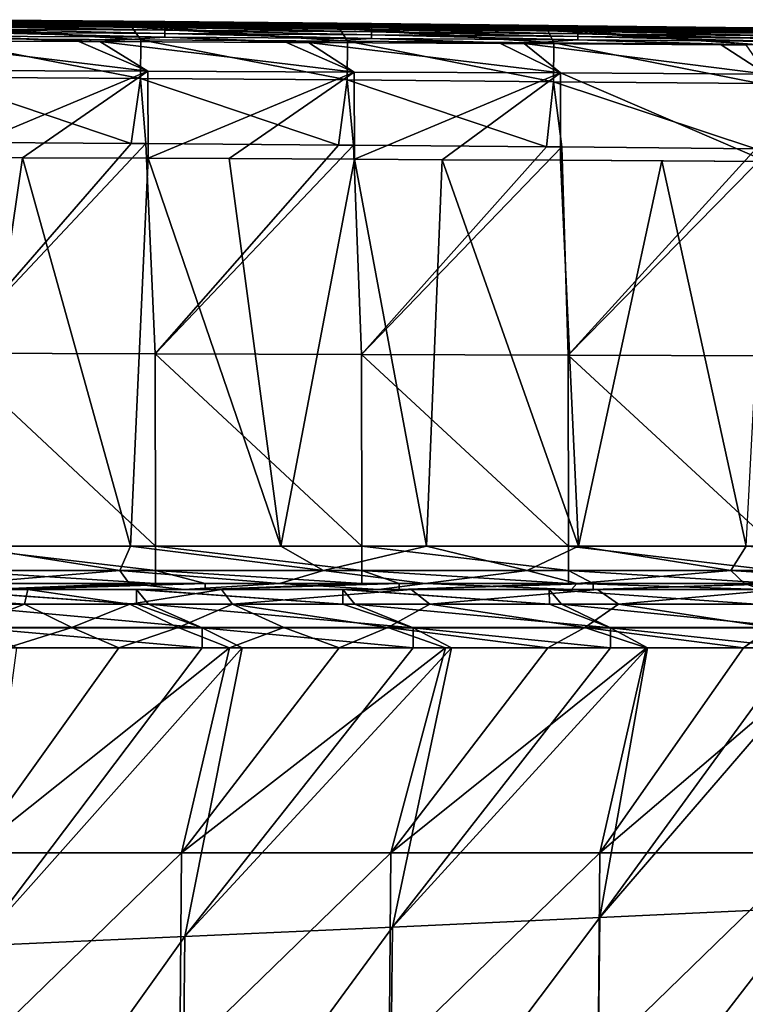
# Model space of a CAD drawing. Units: millimetres. Extents: x -178 to 178, y -370 to 28.
# Drawn here: x 104 to 139, y -20 to 28 of the extents above; entities that cross this region are included whole.
import ezdxf

# ---------------------------------------------------------------- set-up
doc = ezdxf.new("R2010")
doc.units = ezdxf.units.MM
doc.header["$LTSCALE"] = 65.185185
for name, color, linetype in [('1', 7, 'CONTINUOUS'), ('11', 7, 'CONTINUOUS'), ('2', 7, 'CONTINUOUS'), ('23', 7, 'CONTINUOUS'), ('24', 7, 'CONTINUOUS'), ('30', 7, 'CONTINUOUS'), ('34', 7, 'CONTINUOUS'), ('38', 7, 'CONTINUOUS'), ('44', 7, 'CONTINUOUS'), ('45', 7, 'CONTINUOUS'), ('5', 7, 'CONTINUOUS'), ('55', 7, 'CONTINUOUS'), ('59', 7, 'CONTINUOUS'), ('60', 7, 'CONTINUOUS'), ('64', 7, 'CONTINUOUS'), ('8', 7, 'CONTINUOUS'), ('83', 7, 'CONTINUOUS'), ('87', 7, 'CONTINUOUS')]:
    doc.layers.add(name, color=color, linetype=linetype)

msp = doc.modelspace()

# ---------------------------------------------------------------- linework, layer by layer
at = {"layer": '1', "linetype": 'Continuous'}
for points in [[(103.998, 20.917, 161.442), (100.075, 20.931, 161.585), (101.255, 2.089, 162.343), (103.998, 20.917, 161.442)], [(109.228, 2.089, 162.038), (103.998, 20.917, 161.442), (101.255, 2.089, 162.343), (109.228, 2.089, 162.038)], [(110.087, 20.893, 161.205), (103.998, 20.917, 161.442), (109.228, 2.089, 162.038), (110.087, 20.893, 161.205)], [(116.51, 2.089, 161.732), (110.087, 20.893, 161.205), (109.228, 2.089, 162.038), (116.51, 2.089, 161.732)], [(114.016, 20.876, 161.042), (110.087, 20.893, 161.205), (116.51, 2.089, 161.732), (114.016, 20.876, 161.042)], [(120.08, 20.847, 160.775), (114.016, 20.876, 161.042), (116.51, 2.089, 161.732), (120.08, 20.847, 160.775)], [(123.581, 2.088, 161.408), (120.08, 20.847, 160.775), (116.51, 2.089, 161.732), (123.581, 2.088, 161.408)], [(124.34, 20.824, 160.577), (120.08, 20.847, 160.775), (123.581, 2.088, 161.408), (124.34, 20.824, 160.577)], [(130.948, 2.088, 161.043), (124.34, 20.824, 160.577), (123.581, 2.088, 161.408), (130.948, 2.088, 161.043)], [(130.066, 20.792, 160.295), (124.34, 20.824, 160.577), (130.948, 2.088, 161.043), (130.066, 20.792, 160.295)], [(134.984, 20.763, 160.039), (130.066, 20.792, 160.295), (130.948, 2.088, 161.043), (134.984, 20.763, 160.039)], [(139.081, 2.088, 160.606), (134.984, 20.763, 160.039), (130.948, 2.088, 161.043), (139.081, 2.088, 160.606)], [(140.06, 20.731, 159.761), (134.984, 20.763, 160.039), (139.081, 2.088, 160.606), (140.06, 20.731, 159.761)]]:
    msp.add_3dface(points, dxfattribs=at)
at = {"layer": '11', "linetype": 'Continuous'}
for points in [[(99.285, 27.313, 6.814), (100.443, 27.306, 6.814), (109.732, 26.638, 3.628), (99.285, 27.313, 6.814)], [(99.285, 27.313, 6.814), (109.732, 26.638, 3.628), (99.722, 26.702, 3.63), (99.285, 27.313, 6.814)], [(100.443, 27.306, 6.814), (109.297, 27.249, 6.813), (109.732, 26.638, 3.628), (100.443, 27.306, 6.814)], [(109.297, 27.249, 6.813), (110.458, 27.241, 6.813), (119.743, 26.565, 3.624), (109.297, 27.249, 6.813)], [(109.297, 27.249, 6.813), (119.743, 26.565, 3.624), (109.732, 26.638, 3.628), (109.297, 27.249, 6.813)], [(110.458, 27.241, 6.813), (119.353, 27.175, 6.812), (119.743, 26.565, 3.624), (110.458, 27.241, 6.813)], [(119.353, 27.175, 6.812), (120.518, 27.166, 6.812), (129.754, 26.484, 3.621), (119.353, 27.175, 6.812)], [(119.353, 27.175, 6.812), (129.754, 26.484, 3.621), (119.743, 26.565, 3.624), (119.353, 27.175, 6.812)], [(120.518, 27.166, 6.812), (129.453, 27.092, 6.811), (129.754, 26.484, 3.621), (120.518, 27.166, 6.812)], [(129.453, 27.092, 6.811), (130.621, 27.082, 6.811), (139.764, 26.393, 3.617), (129.453, 27.092, 6.811)], [(129.453, 27.092, 6.811), (139.764, 26.393, 3.617), (129.754, 26.484, 3.621), (129.453, 27.092, 6.811)], [(130.621, 27.082, 6.811), (139.596, 26.998, 6.81), (139.764, 26.393, 3.617), (130.621, 27.082, 6.811)], [(99.722, 26.702, 3.63), (109.719, 24.759, 1.65), (99.71, 24.824, 1.654), (99.722, 26.702, 3.63)], [(109.732, 26.638, 3.628), (109.719, 24.759, 1.65), (99.722, 26.702, 3.63), (109.732, 26.638, 3.628)], [(109.732, 26.638, 3.628), (119.727, 24.686, 1.646), (109.719, 24.759, 1.65), (109.732, 26.638, 3.628)], [(119.743, 26.565, 3.624), (119.727, 24.686, 1.646), (109.732, 26.638, 3.628), (119.743, 26.565, 3.624)], [(119.743, 26.565, 3.624), (129.736, 24.604, 1.641), (119.727, 24.686, 1.646), (119.743, 26.565, 3.624)], [(129.754, 26.484, 3.621), (129.736, 24.604, 1.641), (119.743, 26.565, 3.624), (129.754, 26.484, 3.621)], [(129.754, 26.484, 3.621), (139.745, 24.513, 1.636), (129.736, 24.604, 1.641), (129.754, 26.484, 3.621)], [(139.764, 26.393, 3.617), (139.745, 24.513, 1.636), (129.754, 26.484, 3.621), (139.764, 26.393, 3.617)], [(109.255, 21.61, 0.882), (99.958, 21.673, 0.886), (99.71, 24.824, 1.654), (109.255, 21.61, 0.882)], [(109.719, 24.759, 1.65), (109.255, 21.61, 0.882), (99.71, 24.824, 1.654), (109.719, 24.759, 1.65)], [(109.973, 21.604, 0.882), (109.255, 21.61, 0.882), (109.719, 24.759, 1.65), (109.973, 21.604, 0.882)], [(119.306, 21.533, 0.878), (109.973, 21.604, 0.882), (109.719, 24.759, 1.65), (119.306, 21.533, 0.878)], [(119.727, 24.686, 1.646), (119.306, 21.533, 0.878), (109.719, 24.759, 1.65), (119.727, 24.686, 1.646)], [(120.031, 21.527, 0.877), (119.306, 21.533, 0.878), (119.727, 24.686, 1.646), (120.031, 21.527, 0.877)], [(129.4, 21.448, 0.872), (120.031, 21.527, 0.877), (119.727, 24.686, 1.646), (129.4, 21.448, 0.872)], [(129.736, 24.604, 1.641), (129.4, 21.448, 0.872), (119.727, 24.686, 1.646), (129.736, 24.604, 1.641)], [(130.132, 21.442, 0.872), (129.4, 21.448, 0.872), (129.736, 24.604, 1.641), (130.132, 21.442, 0.872)], [(139.537, 21.355, 0.867), (130.132, 21.442, 0.872), (129.736, 24.604, 1.641), (139.537, 21.355, 0.867)], [(139.745, 24.513, 1.636), (139.537, 21.355, 0.867), (129.736, 24.604, 1.641), (139.745, 24.513, 1.636)]]:
    msp.add_3dface(points, dxfattribs=at)
at = {"layer": '2', "linetype": 'Continuous'}
for points in [[(100.888, 27.396, 16.708), (110.898, 27.325, 16.678), (100.443, 27.306, 6.814), (100.888, 27.396, 16.708)], [(100.443, 27.306, 6.814), (110.898, 27.325, 16.678), (109.297, 27.249, 6.813), (100.443, 27.306, 6.814)], [(100.887, 27.411, 105.768), (110.897, 27.33, 105.481), (100.888, 27.495, 95.872), (100.887, 27.411, 105.768)], [(110.897, 27.226, 115.347), (110.897, 27.33, 105.481), (100.887, 27.411, 105.768), (110.897, 27.226, 115.347)], [(100.887, 27.301, 115.663), (110.897, 27.226, 115.347), (100.887, 27.411, 105.768), (100.887, 27.301, 115.663)], [(110.897, 27.097, 125.214), (110.897, 27.226, 115.347), (100.887, 27.301, 115.663), (110.897, 27.097, 125.214)], [(100.887, 27.166, 125.558), (110.897, 27.097, 125.214), (100.887, 27.301, 115.663), (100.887, 27.166, 125.558)], [(110.897, 27.505, 75.879), (110.897, 27.521, 66.012), (100.888, 27.608, 66.185), (110.897, 27.505, 75.879)], [(100.888, 27.592, 76.081), (110.897, 27.505, 75.879), (100.888, 27.608, 66.185), (100.888, 27.592, 76.081)], [(100.888, 27.608, 66.185), (110.897, 27.521, 66.012), (100.888, 27.603, 56.289), (100.888, 27.608, 66.185)], [(110.897, 27.521, 66.012), (110.897, 27.517, 56.145), (100.888, 27.603, 56.289), (110.897, 27.521, 66.012)], [(100.888, 27.603, 56.289), (110.897, 27.517, 56.145), (100.888, 27.578, 46.394), (100.888, 27.603, 56.289)], [(110.897, 27.468, 85.747), (110.897, 27.505, 75.879), (100.888, 27.592, 76.081), (110.897, 27.468, 85.747)], [(100.888, 27.555, 85.977), (110.897, 27.468, 85.747), (100.888, 27.592, 76.081), (100.888, 27.555, 85.977)], [(110.897, 27.517, 56.145), (110.898, 27.494, 46.278), (100.888, 27.578, 46.394), (110.897, 27.517, 56.145)], [(100.888, 27.578, 46.394), (110.898, 27.494, 46.278), (100.888, 27.535, 36.498), (100.888, 27.578, 46.394)], [(110.897, 27.41, 95.614), (110.897, 27.468, 85.747), (100.888, 27.555, 85.977), (110.897, 27.41, 95.614)], [(100.888, 27.495, 95.872), (110.897, 27.41, 95.614), (100.888, 27.555, 85.977), (100.888, 27.495, 95.872)], [(110.898, 27.494, 46.278), (110.898, 27.454, 36.411), (100.888, 27.535, 36.498), (110.898, 27.494, 46.278)], [(100.888, 27.535, 36.498), (110.898, 27.454, 36.411), (100.888, 27.474, 26.603), (100.888, 27.535, 36.498)], [(110.897, 27.33, 105.481), (110.897, 27.41, 95.614), (100.888, 27.495, 95.872), (110.897, 27.33, 105.481)], [(110.898, 27.454, 36.411), (110.898, 27.397, 26.545), (100.888, 27.474, 26.603), (110.898, 27.454, 36.411)], [(100.888, 27.474, 26.603), (110.898, 27.397, 26.545), (100.888, 27.396, 16.708), (100.888, 27.474, 26.603)], [(110.898, 27.397, 26.545), (110.898, 27.325, 16.678), (100.888, 27.396, 16.708), (110.898, 27.397, 26.545)], [(110.458, 27.241, 6.813), (109.297, 27.249, 6.813), (110.898, 27.325, 16.678), (110.458, 27.241, 6.813)], [(110.898, 27.325, 16.678), (120.907, 27.245, 16.649), (110.458, 27.241, 6.813), (110.898, 27.325, 16.678)], [(110.458, 27.241, 6.813), (120.907, 27.245, 16.649), (119.353, 27.175, 6.812), (110.458, 27.241, 6.813)], [(120.907, 27.407, 75.678), (120.907, 27.423, 65.84), (110.897, 27.521, 66.012), (120.907, 27.407, 75.678)], [(110.897, 27.505, 75.879), (120.907, 27.407, 75.678), (110.897, 27.521, 66.012), (110.897, 27.505, 75.879)], [(110.897, 27.521, 66.012), (120.907, 27.423, 65.84), (110.897, 27.517, 56.145), (110.897, 27.521, 66.012)], [(120.907, 27.423, 65.84), (120.907, 27.42, 56.001), (110.897, 27.517, 56.145), (120.907, 27.423, 65.84)], [(110.897, 27.517, 56.145), (120.907, 27.42, 56.001), (110.898, 27.494, 46.278), (110.897, 27.517, 56.145)], [(120.907, 27.371, 85.517), (120.907, 27.407, 75.678), (110.897, 27.505, 75.879), (120.907, 27.371, 85.517)], [(110.897, 27.468, 85.747), (120.907, 27.371, 85.517), (110.897, 27.505, 75.879), (110.897, 27.468, 85.747)], [(120.907, 27.316, 95.355), (120.907, 27.371, 85.517), (110.897, 27.468, 85.747), (120.907, 27.316, 95.355)], [(110.897, 27.41, 95.614), (120.907, 27.316, 95.355), (110.897, 27.468, 85.747), (110.897, 27.41, 95.614)], [(120.907, 27.239, 105.193), (120.907, 27.316, 95.355), (110.897, 27.41, 95.614), (120.907, 27.239, 105.193)], [(110.897, 27.33, 105.481), (120.907, 27.239, 105.193), (110.897, 27.41, 95.614), (110.897, 27.33, 105.481)], [(120.907, 27.14, 115.032), (120.907, 27.239, 105.193), (110.897, 27.33, 105.481), (120.907, 27.14, 115.032)], [(110.897, 27.226, 115.347), (120.907, 27.14, 115.032), (110.897, 27.33, 105.481), (110.897, 27.226, 115.347)], [(120.907, 27.018, 124.869), (120.907, 27.14, 115.032), (110.897, 27.226, 115.347), (120.907, 27.018, 124.869)], [(110.897, 27.097, 125.214), (120.907, 27.018, 124.869), (110.897, 27.226, 115.347), (110.897, 27.097, 125.214)], [(120.907, 27.42, 56.001), (120.907, 27.401, 46.163), (110.898, 27.494, 46.278), (120.907, 27.42, 56.001)], [(110.898, 27.494, 46.278), (120.907, 27.401, 46.163), (110.898, 27.454, 36.411), (110.898, 27.494, 46.278)], [(120.907, 27.401, 46.163), (120.907, 27.364, 36.325), (110.898, 27.454, 36.411), (120.907, 27.401, 46.163)], [(110.898, 27.454, 36.411), (120.907, 27.364, 36.325), (110.898, 27.397, 26.545), (110.898, 27.454, 36.411)], [(120.907, 27.364, 36.325), (120.907, 27.312, 26.487), (110.898, 27.397, 26.545), (120.907, 27.364, 36.325)], [(110.898, 27.397, 26.545), (120.907, 27.312, 26.487), (110.898, 27.325, 16.678), (110.898, 27.397, 26.545)], [(120.907, 27.312, 26.487), (120.907, 27.245, 16.649), (110.898, 27.325, 16.678), (120.907, 27.312, 26.487)], [(120.518, 27.166, 6.812), (119.353, 27.175, 6.812), (120.907, 27.245, 16.649), (120.518, 27.166, 6.812)], [(120.907, 27.245, 16.649), (130.917, 27.154, 16.619), (120.518, 27.166, 6.812), (120.907, 27.245, 16.649)], [(130.917, 27.297, 75.477), (130.917, 27.314, 65.667), (120.907, 27.423, 65.84), (130.917, 27.297, 75.477)], [(120.907, 27.407, 75.678), (130.917, 27.297, 75.477), (120.907, 27.423, 65.84), (120.907, 27.407, 75.678)], [(120.907, 27.423, 65.84), (130.917, 27.314, 65.667), (120.907, 27.42, 56.001), (120.907, 27.423, 65.84)], [(130.917, 27.314, 65.667), (130.917, 27.313, 55.857), (120.907, 27.42, 56.001), (130.917, 27.314, 65.667)], [(120.907, 27.42, 56.001), (130.917, 27.313, 55.857), (120.907, 27.401, 46.163), (120.907, 27.42, 56.001)], [(130.917, 27.263, 85.287), (130.917, 27.297, 75.477), (120.907, 27.407, 75.678), (130.917, 27.263, 85.287)], [(120.907, 27.371, 85.517), (130.917, 27.263, 85.287), (120.907, 27.407, 75.678), (120.907, 27.371, 85.517)], [(130.917, 27.313, 55.857), (130.917, 27.296, 46.048), (120.907, 27.401, 46.163), (130.917, 27.313, 55.857)], [(120.907, 27.401, 46.163), (130.917, 27.296, 46.048), (120.907, 27.364, 36.325), (120.907, 27.401, 46.163)], [(130.917, 27.21, 95.097), (130.917, 27.263, 85.287), (120.907, 27.371, 85.517), (130.917, 27.21, 95.097)], [(120.907, 27.316, 95.355), (130.917, 27.21, 95.097), (120.907, 27.371, 85.517), (120.907, 27.316, 95.355)], [(130.917, 27.296, 46.048), (130.917, 27.263, 36.238), (120.907, 27.364, 36.325), (130.917, 27.296, 46.048)], [(120.907, 27.364, 36.325), (130.917, 27.263, 36.238), (120.907, 27.312, 26.487), (120.907, 27.364, 36.325)], [(130.916, 27.137, 104.906), (130.917, 27.21, 95.097), (120.907, 27.316, 95.355), (130.916, 27.137, 104.906)], [(120.907, 27.239, 105.193), (130.916, 27.137, 104.906), (120.907, 27.316, 95.355), (120.907, 27.239, 105.193)], [(130.917, 27.263, 36.238), (130.917, 27.216, 26.428), (120.907, 27.312, 26.487), (130.917, 27.263, 36.238)], [(120.907, 27.312, 26.487), (130.917, 27.216, 26.428), (120.907, 27.245, 16.649), (120.907, 27.312, 26.487)], [(130.917, 27.216, 26.428), (130.917, 27.154, 16.619), (120.907, 27.245, 16.649), (130.917, 27.216, 26.428)], [(130.916, 27.044, 114.716), (130.916, 27.137, 104.906), (120.907, 27.239, 105.193), (130.916, 27.044, 114.716)], [(120.907, 27.14, 115.032), (130.916, 27.044, 114.716), (120.907, 27.239, 105.193), (120.907, 27.14, 115.032)], [(130.916, 27.137, 104.906), (140.926, 27.023, 104.619), (130.917, 27.21, 95.097), (130.916, 27.137, 104.906)], [(140.926, 27.176, 75.276), (140.926, 27.193, 65.494), (130.917, 27.314, 65.667), (140.926, 27.176, 75.276)], [(130.917, 27.297, 75.477), (140.926, 27.176, 75.276), (130.917, 27.314, 65.667), (130.917, 27.297, 75.477)], [(130.917, 27.314, 65.667), (140.926, 27.193, 65.494), (130.917, 27.313, 55.857), (130.917, 27.314, 65.667)], [(140.926, 27.193, 65.494), (140.926, 27.194, 55.713), (130.917, 27.313, 55.857), (140.926, 27.193, 65.494)], [(130.917, 27.313, 55.857), (140.926, 27.194, 55.713), (130.917, 27.296, 46.048), (130.917, 27.313, 55.857)], [(140.926, 27.142, 85.057), (140.926, 27.176, 75.276), (130.917, 27.297, 75.477), (140.926, 27.142, 85.057)], [(130.917, 27.263, 85.287), (140.926, 27.142, 85.057), (130.917, 27.297, 75.477), (130.917, 27.263, 85.287)], [(140.926, 27.194, 55.713), (140.926, 27.18, 45.932), (130.917, 27.296, 46.048), (140.926, 27.194, 55.713)], [(130.917, 27.296, 46.048), (140.926, 27.18, 45.932), (130.917, 27.263, 36.238), (130.917, 27.296, 46.048)], [(140.926, 27.092, 94.838), (140.926, 27.142, 85.057), (130.917, 27.263, 85.287), (140.926, 27.092, 94.838)], [(130.917, 27.21, 95.097), (140.926, 27.092, 94.838), (130.917, 27.263, 85.287), (130.917, 27.21, 95.097)], [(140.926, 27.18, 45.932), (140.926, 27.151, 36.151), (130.917, 27.263, 36.238), (140.926, 27.18, 45.932)], [(130.917, 27.263, 36.238), (140.926, 27.151, 36.151), (130.917, 27.216, 26.428), (130.917, 27.263, 36.238)], [(140.926, 27.151, 36.151), (140.926, 27.109, 26.37), (130.917, 27.216, 26.428), (140.926, 27.151, 36.151)], [(130.917, 27.216, 26.428), (140.926, 27.109, 26.37), (130.917, 27.154, 16.619), (130.917, 27.216, 26.428)], [(140.926, 27.023, 104.619), (140.926, 27.092, 94.838), (130.917, 27.21, 95.097), (140.926, 27.023, 104.619)], [(97.931, 26.579, 155.821), (106.724, 26.547, 155.496), (100.887, 26.809, 145.347), (97.931, 26.579, 155.821)], [(110.897, 26.942, 135.08), (110.897, 27.097, 125.214), (100.887, 27.166, 125.558), (110.897, 26.942, 135.08)], [(100.887, 27.003, 135.453), (110.897, 26.942, 135.08), (100.887, 27.166, 125.558), (100.887, 27.003, 135.453)], [(110.897, 26.758, 144.945), (110.897, 26.942, 135.08), (100.887, 27.003, 135.453), (110.897, 26.758, 144.945)], [(100.887, 26.809, 145.347), (110.897, 26.758, 144.945), (100.887, 27.003, 135.453), (100.887, 26.809, 145.347)], [(107.738, 26.544, 155.456), (110.897, 26.758, 144.945), (100.887, 26.809, 145.347), (107.738, 26.544, 155.456)], [(106.724, 26.547, 155.496), (107.738, 26.544, 155.456), (100.887, 26.809, 145.347), (106.724, 26.547, 155.496)], [(107.738, 26.544, 155.456), (116.786, 26.506, 155.067), (110.897, 26.758, 144.945), (107.738, 26.544, 155.456)], [(120.907, 26.872, 134.707), (120.907, 27.018, 124.869), (110.897, 27.097, 125.214), (120.907, 26.872, 134.707)], [(110.897, 26.942, 135.08), (120.907, 26.872, 134.707), (110.897, 27.097, 125.214), (110.897, 26.942, 135.08)], [(120.906, 26.699, 144.544), (120.907, 26.872, 134.707), (110.897, 26.942, 135.08), (120.906, 26.699, 144.544)], [(110.897, 26.758, 144.945), (120.906, 26.699, 144.544), (110.897, 26.942, 135.08), (110.897, 26.758, 144.945)], [(117.863, 26.501, 155.017), (120.906, 26.699, 144.544), (110.897, 26.758, 144.945), (117.863, 26.501, 155.017)], [(116.786, 26.506, 155.067), (117.863, 26.501, 155.017), (110.897, 26.758, 144.945), (116.786, 26.506, 155.067)], [(120.518, 27.166, 6.812), (130.917, 27.154, 16.619), (129.453, 27.092, 6.811), (120.518, 27.166, 6.812)], [(120.906, 26.699, 144.544), (130.916, 26.631, 144.142), (120.907, 26.872, 134.707), (120.906, 26.699, 144.544)], [(130.916, 26.929, 124.525), (130.916, 27.044, 114.716), (120.907, 27.14, 115.032), (130.916, 26.929, 124.525)], [(120.907, 27.018, 124.869), (130.916, 26.929, 124.525), (120.907, 27.14, 115.032), (120.907, 27.018, 124.869)], [(130.916, 26.793, 134.334), (130.916, 26.929, 124.525), (120.907, 27.018, 124.869), (130.916, 26.793, 134.334)], [(120.907, 26.872, 134.707), (130.916, 26.793, 134.334), (120.907, 27.018, 124.869), (120.907, 26.872, 134.707)], [(130.916, 26.631, 144.142), (130.916, 26.793, 134.334), (120.907, 26.872, 134.707), (130.916, 26.631, 144.142)], [(130.621, 27.082, 6.811), (129.453, 27.092, 6.811), (130.917, 27.154, 16.619), (130.621, 27.082, 6.811)], [(130.917, 27.154, 16.619), (140.926, 27.053, 16.59), (130.621, 27.082, 6.811), (130.917, 27.154, 16.619)], [(130.621, 27.082, 6.811), (140.926, 27.053, 16.59), (139.596, 26.998, 6.81), (130.621, 27.082, 6.811)], [(140.926, 26.936, 114.4), (140.926, 27.023, 104.619), (130.916, 27.137, 104.906), (140.926, 26.936, 114.4)], [(130.916, 27.044, 114.716), (140.926, 26.936, 114.4), (130.916, 27.137, 104.906), (130.916, 27.044, 114.716)], [(140.926, 26.83, 124.18), (140.926, 26.936, 114.4), (130.916, 27.044, 114.716), (140.926, 26.83, 124.18)], [(130.916, 26.929, 124.525), (140.926, 26.83, 124.18), (130.916, 27.044, 114.716), (130.916, 26.929, 124.525)], [(140.926, 26.703, 133.961), (140.926, 26.83, 124.18), (130.916, 26.929, 124.525), (140.926, 26.703, 133.961)], [(130.916, 26.793, 134.334), (140.926, 26.703, 133.961), (130.916, 26.929, 124.525), (130.916, 26.793, 134.334)], [(140.926, 26.554, 143.741), (140.926, 26.703, 133.961), (130.916, 26.793, 134.334), (140.926, 26.554, 143.741)], [(130.916, 26.631, 144.142), (140.926, 26.554, 143.741), (130.916, 26.793, 134.334), (130.916, 26.631, 144.142)], [(140.926, 27.109, 26.37), (140.926, 27.053, 16.59), (130.917, 27.154, 16.619), (140.926, 27.109, 26.37)], [(117.863, 26.501, 155.017), (127.166, 26.455, 154.56), (120.906, 26.699, 144.544), (117.863, 26.501, 155.017)], [(128.308, 26.449, 154.501), (130.916, 26.631, 144.142), (120.906, 26.699, 144.544), (128.308, 26.449, 154.501)], [(127.166, 26.455, 154.56), (128.308, 26.449, 154.501), (120.906, 26.699, 144.544), (127.166, 26.455, 154.56)], [(128.308, 26.449, 154.501), (137.86, 26.394, 153.983), (130.916, 26.631, 144.142), (128.308, 26.449, 154.501)], [(139.068, 26.387, 153.915), (140.926, 26.554, 143.741), (130.916, 26.631, 144.142), (139.068, 26.387, 153.915)], [(137.86, 26.394, 153.983), (139.068, 26.387, 153.915), (130.916, 26.631, 144.142), (137.86, 26.394, 153.983)]]:
    msp.add_3dface(points, dxfattribs=at)
at = {"layer": '23', "linetype": 'Continuous'}
for points in [[(94.707, 0, 157.367), (104.253, 0, 157.027), (102.27, 0, 159.337), (94.707, 0, 157.367)], [(99.695, 0, 4.208), (103.447, 0, 3.01), (109.512, 0, 4.208), (99.695, 0, 4.208)], [(102.27, 0, 159.337), (104.253, 0, 157.027), (111.826, 0, 158.962), (102.27, 0, 159.337)], [(103.447, 0, 3.01), (112.851, 0, 3.01), (109.512, 0, 4.208), (103.447, 0, 3.01)], [(104.253, 0, 157.027), (113.633, 0, 156.65), (111.826, 0, 158.962), (104.253, 0, 157.027)], [(109.512, 0, 4.208), (112.851, 0, 3.01), (109.664, 0, 4.208), (109.512, 0, 4.208)], [(109.664, 0, 4.208), (112.851, 0, 3.01), (119.522, 0, 4.208), (109.664, 0, 4.208)], [(111.826, 0, 158.962), (113.633, 0, 156.65), (121.27, 0, 158.546), (111.826, 0, 158.962)], [(112.851, 0, 3.01), (122.256, 0, 3.01), (119.522, 0, 4.208), (112.851, 0, 3.01)], [(113.633, 0, 156.65), (122.839, 0, 156.237), (121.27, 0, 158.546), (113.633, 0, 156.65)], [(119.522, 0, 4.208), (122.256, 0, 3.01), (119.634, 0, 4.208), (119.522, 0, 4.208)], [(119.634, 0, 4.208), (122.256, 0, 3.01), (129.532, 0, 4.208), (119.634, 0, 4.208)], [(121.27, 0, 158.546), (122.839, 0, 156.237), (130.6, 0, 158.09), (121.27, 0, 158.546)], [(122.256, 0, 3.01), (131.66, 0, 3.01), (129.532, 0, 4.208), (122.256, 0, 3.01)], [(122.839, 0, 156.237), (131.867, 0, 155.789), (130.6, 0, 158.09), (122.839, 0, 156.237)], [(129.532, 0, 4.208), (131.66, 0, 3.01), (139.542, 0, 4.208), (129.532, 0, 4.208)], [(130.6, 0, 158.09), (131.867, 0, 155.789), (139.815, 0, 157.593), (130.6, 0, 158.09)], [(131.66, 0, 3.01), (141.064, 0, 3.01), (139.542, 0, 4.208), (131.66, 0, 3.01)], [(131.867, 0, 155.789), (140.717, 0, 155.304), (139.815, 0, 157.593), (131.867, 0, 155.789)]]:
    msp.add_3dface(points, dxfattribs=at)
at = {"layer": '24', "linetype": 'Continuous'}
for points in [[(101.201, 0.278, 160.873), (102.27, 0, 159.337), (109.168, 0.278, 160.568), (101.201, 0.278, 160.873)], [(102.27, 0, 159.337), (111.826, 0, 158.962), (109.168, 0.278, 160.568), (102.27, 0, 159.337)], [(109.168, 0.278, 160.568), (111.826, 0, 158.962), (116.446, 0.278, 160.262), (109.168, 0.278, 160.568)], [(111.826, 0, 158.962), (121.27, 0, 158.546), (116.446, 0.278, 160.262), (111.826, 0, 158.962)], [(116.446, 0.278, 160.262), (121.27, 0, 158.546), (123.511, 0.277, 159.939), (116.446, 0.278, 160.262)], [(121.27, 0, 158.546), (130.6, 0, 158.09), (123.511, 0.277, 159.939), (121.27, 0, 158.546)], [(123.511, 0.277, 159.939), (130.6, 0, 158.09), (130.873, 0.277, 159.574), (123.511, 0.277, 159.939)], [(130.6, 0, 158.09), (139.815, 0, 157.593), (130.873, 0.277, 159.574), (130.6, 0, 158.09)], [(130.873, 0.277, 159.574), (139.815, 0, 157.593), (138.999, 0.277, 159.137), (130.873, 0.277, 159.574)], [(138.999, 0.277, 159.137), (139.815, 0, 157.593), (148.048, 0.278, 158.608), (138.999, 0.277, 159.137)]]:
    msp.add_3dface(points, dxfattribs=at)
at = {"layer": '30', "linetype": 'Continuous'}
for points in [[(112.851, 0, 3.01), (103.447, 0, 3.01), (112.851, 0.278, 1.513), (112.851, 0, 3.01)], [(112.851, 0.278, 1.513), (103.447, 0, 3.01), (110.438, 0.278, 1.513), (112.851, 0.278, 1.513)], [(110.438, 0.278, 1.513), (103.447, 0, 3.01), (103.447, 0.278, 1.513), (110.438, 0.278, 1.513)], [(122.256, 0, 3.01), (112.851, 0, 3.01), (122.256, 0.278, 1.513), (122.256, 0, 3.01)], [(122.256, 0.278, 1.513), (112.851, 0, 3.01), (120.448, 0.278, 1.513), (122.256, 0.278, 1.513)], [(120.448, 0.278, 1.513), (112.851, 0, 3.01), (112.851, 0.278, 1.513), (120.448, 0.278, 1.513)], [(131.66, 0, 3.01), (122.256, 0, 3.01), (131.66, 0.278, 1.513), (131.66, 0, 3.01)], [(131.66, 0.278, 1.513), (122.256, 0, 3.01), (130.458, 0.278, 1.513), (131.66, 0.278, 1.513)], [(130.458, 0.278, 1.513), (122.256, 0, 3.01), (122.256, 0.278, 1.513), (130.458, 0.278, 1.513)], [(141.064, 0, 3.01), (131.66, 0, 3.01), (141.064, 0.278, 1.513), (141.064, 0, 3.01)], [(141.064, 0.278, 1.513), (131.66, 0, 3.01), (140.468, 0.278, 1.513), (141.064, 0.278, 1.513)], [(140.468, 0.278, 1.513), (131.66, 0, 3.01), (131.66, 0.278, 1.513), (140.468, 0.278, 1.513)]]:
    msp.add_3dface(points, dxfattribs=at)
at = {"layer": '34', "linetype": 'Continuous'}
for points in [[(100.428, 2.088, 0.042), (110.438, 2.088, 0.042), (110.438, 0.912, 0.444), (100.428, 2.088, 0.042)], [(100.428, 2.088, 0.042), (110.438, 0.912, 0.444), (100.428, 0.912, 0.444), (100.428, 2.088, 0.042)], [(110.438, 2.088, 0.042), (120.448, 2.088, 0.042), (120.448, 0.912, 0.444), (110.438, 2.088, 0.042)], [(110.438, 2.088, 0.042), (120.448, 0.912, 0.444), (110.438, 0.912, 0.444), (110.438, 2.088, 0.042)], [(120.448, 2.088, 0.042), (130.458, 2.088, 0.042), (130.458, 0.912, 0.444), (120.448, 2.088, 0.042)], [(120.448, 2.088, 0.042), (130.458, 0.912, 0.444), (120.448, 0.912, 0.444), (120.448, 2.088, 0.042)], [(130.458, 2.088, 0.042), (140.468, 2.088, 0.042), (140.468, 0.912, 0.444), (130.458, 2.088, 0.042)], [(130.458, 2.088, 0.042), (140.468, 0.912, 0.444), (130.458, 0.912, 0.444), (130.458, 2.088, 0.042)], [(110.438, 0.278, 1.513), (103.447, 0.278, 1.513), (100.428, 0.912, 0.444), (110.438, 0.278, 1.513)], [(110.438, 0.912, 0.444), (110.438, 0.278, 1.513), (100.428, 0.912, 0.444), (110.438, 0.912, 0.444)], [(120.448, 0.278, 1.513), (112.851, 0.278, 1.513), (110.438, 0.912, 0.444), (120.448, 0.278, 1.513)], [(120.448, 0.912, 0.444), (120.448, 0.278, 1.513), (110.438, 0.912, 0.444), (120.448, 0.912, 0.444)], [(112.851, 0.278, 1.513), (110.438, 0.278, 1.513), (110.438, 0.912, 0.444), (112.851, 0.278, 1.513)], [(130.458, 0.278, 1.513), (122.256, 0.278, 1.513), (120.448, 0.912, 0.444), (130.458, 0.278, 1.513)], [(130.458, 0.912, 0.444), (130.458, 0.278, 1.513), (120.448, 0.912, 0.444), (130.458, 0.912, 0.444)], [(122.256, 0.278, 1.513), (120.448, 0.278, 1.513), (120.448, 0.912, 0.444), (122.256, 0.278, 1.513)], [(140.468, 0.278, 1.513), (131.66, 0.278, 1.513), (130.458, 0.912, 0.444), (140.468, 0.278, 1.513)], [(140.468, 0.912, 0.444), (140.468, 0.278, 1.513), (130.458, 0.912, 0.444), (140.468, 0.912, 0.444)], [(131.66, 0.278, 1.513), (130.458, 0.278, 1.513), (130.458, 0.912, 0.444), (131.66, 0.278, 1.513)]]:
    msp.add_3dface(points, dxfattribs=at)
at = {"layer": '38', "linetype": 'Continuous'}
for points in [[(108.704, 0.913, 161.657), (101.255, 2.089, 162.343), (98.825, 0.913, 162.028), (108.704, 0.913, 161.657)], [(109.228, 2.089, 162.038), (101.255, 2.089, 162.343), (108.704, 0.913, 161.657), (109.228, 2.089, 162.038)], [(118.58, 0.912, 161.237), (109.228, 2.089, 162.038), (108.704, 0.913, 161.657), (118.58, 0.912, 161.237)], [(116.51, 2.089, 161.732), (109.228, 2.089, 162.038), (118.58, 0.912, 161.237), (116.51, 2.089, 161.732)], [(123.581, 2.088, 161.408), (116.51, 2.089, 161.732), (118.58, 0.912, 161.237), (123.581, 2.088, 161.408)], [(128.454, 0.912, 160.767), (123.581, 2.088, 161.408), (118.58, 0.912, 161.237), (128.454, 0.912, 160.767)], [(130.948, 2.088, 161.043), (123.581, 2.088, 161.408), (128.454, 0.912, 160.767), (130.948, 2.088, 161.043)], [(138.326, 0.912, 160.245), (130.948, 2.088, 161.043), (128.454, 0.912, 160.767), (138.326, 0.912, 160.245)], [(139.081, 2.088, 160.606), (130.948, 2.088, 161.043), (138.326, 0.912, 160.245), (139.081, 2.088, 160.606)], [(148.195, 0.913, 159.67), (139.081, 2.088, 160.606), (138.326, 0.912, 160.245), (148.195, 0.913, 159.67)], [(101.201, 0.278, 160.873), (108.704, 0.913, 161.657), (98.825, 0.913, 162.028), (101.201, 0.278, 160.873)], [(101.201, 0.278, 160.873), (109.168, 0.278, 160.568), (108.704, 0.913, 161.657), (101.201, 0.278, 160.873)], [(109.168, 0.278, 160.568), (116.446, 0.278, 160.262), (108.704, 0.913, 161.657), (109.168, 0.278, 160.568)], [(116.446, 0.278, 160.262), (118.58, 0.912, 161.237), (108.704, 0.913, 161.657), (116.446, 0.278, 160.262)], [(116.446, 0.278, 160.262), (123.511, 0.277, 159.939), (118.58, 0.912, 161.237), (116.446, 0.278, 160.262)], [(123.511, 0.277, 159.939), (128.454, 0.912, 160.767), (118.58, 0.912, 161.237), (123.511, 0.277, 159.939)], [(123.511, 0.277, 159.939), (130.873, 0.277, 159.574), (128.454, 0.912, 160.767), (123.511, 0.277, 159.939)], [(130.873, 0.277, 159.574), (138.326, 0.912, 160.245), (128.454, 0.912, 160.767), (130.873, 0.277, 159.574)], [(130.873, 0.277, 159.574), (138.999, 0.277, 159.137), (138.326, 0.912, 160.245), (130.873, 0.277, 159.574)], [(148.048, 0.278, 158.608), (148.195, 0.913, 159.67), (138.326, 0.912, 160.245), (148.048, 0.278, 158.608)], [(138.999, 0.277, 159.137), (148.048, 0.278, 158.608), (138.326, 0.912, 160.245), (138.999, 0.277, 159.137)]]:
    msp.add_3dface(points, dxfattribs=at)
at = {"layer": '44', "linetype": 'Continuous'}
for points in [[(111.696, -12.772, 160.654), (114.026, -2.835, 160.785), (101.546, -12.772, 161.06), (111.696, -12.772, 160.654)], [(114.026, -2.835, 160.785), (108.657, -2.835, 161.009), (101.546, -12.772, 161.06), (114.026, -2.835, 160.785)], [(101.546, -12.772, 161.06), (108.657, -2.835, 161.009), (103.253, -2.835, 161.219), (101.546, -12.772, 161.06)], [(121.843, -12.772, 160.196), (124.507, -2.835, 160.305), (111.696, -12.772, 160.654), (121.843, -12.772, 160.196)], [(124.507, -2.835, 160.305), (119.336, -2.835, 160.549), (111.696, -12.772, 160.654), (124.507, -2.835, 160.305)], [(111.696, -12.772, 160.654), (119.336, -2.835, 160.549), (114.026, -2.835, 160.785), (111.696, -12.772, 160.654)], [(131.988, -12.772, 159.682), (134.248, -2.835, 159.806), (121.843, -12.772, 160.196), (131.988, -12.772, 159.682)], [(134.248, -2.835, 159.806), (129.468, -2.835, 160.057), (121.843, -12.772, 160.196), (134.248, -2.835, 159.806)], [(121.843, -12.772, 160.196), (129.468, -2.835, 160.057), (124.507, -2.835, 160.305), (121.843, -12.772, 160.196)], [(142.131, -12.772, 159.11), (143.628, -2.835, 159.274), (131.988, -12.772, 159.682), (142.131, -12.772, 159.11)], [(143.628, -2.835, 159.274), (138.94, -2.835, 159.546), (131.988, -12.772, 159.682), (143.628, -2.835, 159.274)], [(131.988, -12.772, 159.682), (138.94, -2.835, 159.546), (134.248, -2.835, 159.806), (131.988, -12.772, 159.682)], [(111.62, -22.71, 160.42), (111.696, -12.772, 160.654), (101.477, -22.71, 160.831), (111.62, -22.71, 160.42)], [(101.477, -22.71, 160.831), (111.696, -12.772, 160.654), (101.546, -12.772, 161.06), (101.477, -22.71, 160.831)], [(121.761, -22.71, 159.956), (121.843, -12.772, 160.196), (111.62, -22.71, 160.42), (121.761, -22.71, 159.956)], [(111.62, -22.71, 160.42), (121.843, -12.772, 160.196), (111.696, -12.772, 160.654), (111.62, -22.71, 160.42)], [(131.899, -22.71, 159.436), (131.988, -12.772, 159.682), (121.761, -22.71, 159.956), (131.899, -22.71, 159.436)], [(121.761, -22.71, 159.956), (131.988, -12.772, 159.682), (121.843, -12.772, 160.196), (121.761, -22.71, 159.956)], [(142.034, -22.71, 158.857), (142.131, -12.772, 159.11), (131.899, -22.71, 159.436), (142.034, -22.71, 158.857)], [(131.899, -22.71, 159.436), (142.131, -12.772, 159.11), (131.988, -12.772, 159.682), (131.899, -22.71, 159.436)]]:
    msp.add_3dface(points, dxfattribs=at)
at = {"layer": '45', "linetype": 'Continuous'}
for points in [[(114.635, -2.83, 0.031), (111.866, -16.826, 0.187), (101.782, -17.276, 0.192), (114.635, -2.83, 0.031)], [(114.635, -2.83, 0.031), (101.782, -17.276, 0.192), (112.701, -2.83, 0.031), (114.635, -2.83, 0.031)], [(103.714, -2.83, 0.031), (112.701, -2.83, 0.031), (101.782, -17.276, 0.192), (103.714, -2.83, 0.031)], [(124.785, -2.83, 0.031), (121.933, -16.37, 0.182), (111.866, -16.826, 0.187), (124.785, -2.83, 0.031)], [(122.935, -2.83, 0.031), (124.785, -2.83, 0.031), (111.866, -16.826, 0.187), (122.935, -2.83, 0.031)], [(114.635, -2.83, 0.031), (122.935, -2.83, 0.031), (111.866, -16.826, 0.187), (114.635, -2.83, 0.031)], [(134.286, -2.83, 0.031), (131.983, -15.908, 0.177), (121.933, -16.37, 0.182), (134.286, -2.83, 0.031)], [(134.286, -2.83, 0.031), (121.933, -16.37, 0.182), (132.504, -2.83, 0.031), (134.286, -2.83, 0.031)], [(124.785, -2.83, 0.031), (132.504, -2.83, 0.031), (121.933, -16.37, 0.182), (124.785, -2.83, 0.031)], [(143.249, -2.83, 0.031), (142.015, -15.441, 0.172), (131.983, -15.908, 0.177), (143.249, -2.83, 0.031)], [(143.249, -2.83, 0.031), (131.983, -15.908, 0.177), (141.514, -2.83, 0.031), (143.249, -2.83, 0.031)], [(134.286, -2.83, 0.031), (141.514, -2.83, 0.031), (131.983, -15.908, 0.177), (134.286, -2.83, 0.031)], [(142.015, -15.441, 0.172), (141.864, -27.765, 0.308), (131.83, -28.615, 0.318), (142.015, -15.441, 0.172)], [(131.983, -15.908, 0.177), (142.015, -15.441, 0.172), (131.83, -28.615, 0.318), (131.983, -15.908, 0.177)], [(131.983, -15.908, 0.177), (131.83, -28.615, 0.318), (121.781, -29.462, 0.327), (131.983, -15.908, 0.177)], [(121.933, -16.37, 0.182), (131.983, -15.908, 0.177), (121.781, -29.462, 0.327), (121.933, -16.37, 0.182)], [(121.933, -16.37, 0.182), (121.781, -29.462, 0.327), (111.717, -30.303, 0.337), (121.933, -16.37, 0.182)], [(111.866, -16.826, 0.187), (121.933, -16.37, 0.182), (111.717, -30.303, 0.337), (111.866, -16.826, 0.187)], [(111.866, -16.826, 0.187), (111.717, -30.303, 0.337), (101.637, -31.141, 0.346), (111.866, -16.826, 0.187)], [(101.782, -17.276, 0.192), (111.866, -16.826, 0.187), (101.637, -31.141, 0.346), (101.782, -17.276, 0.192)]]:
    msp.add_3dface(points, dxfattribs=at)
at = {"layer": '5', "linetype": 'Continuous'}
for points in [[(106.724, 26.547, 155.496), (97.931, 26.579, 155.821), (110.07, 25.112, 159.631), (106.724, 26.547, 155.496)], [(110.07, 25.112, 159.631), (97.931, 26.579, 155.821), (100.067, 25.146, 160.013), (110.07, 25.112, 159.631)], [(107.738, 26.544, 155.456), (106.724, 26.547, 155.496), (110.07, 25.112, 159.631), (107.738, 26.544, 155.456)], [(116.786, 26.506, 155.067), (107.738, 26.544, 155.456), (120.072, 25.072, 159.199), (116.786, 26.506, 155.067)], [(120.072, 25.072, 159.199), (107.738, 26.544, 155.456), (110.07, 25.112, 159.631), (120.072, 25.072, 159.199)], [(117.863, 26.501, 155.017), (116.786, 26.506, 155.067), (120.072, 25.072, 159.199), (117.863, 26.501, 155.017)], [(127.166, 26.455, 154.56), (117.863, 26.501, 155.017), (130.07, 25.025, 158.716), (127.166, 26.455, 154.56)], [(130.07, 25.025, 158.716), (117.863, 26.501, 155.017), (120.072, 25.072, 159.199), (130.07, 25.025, 158.716)], [(128.308, 26.449, 154.501), (127.166, 26.455, 154.56), (130.07, 25.025, 158.716), (128.308, 26.449, 154.501)], [(137.86, 26.394, 153.983), (128.308, 26.449, 154.501), (140.067, 24.97, 158.18), (137.86, 26.394, 153.983)], [(140.067, 24.97, 158.18), (128.308, 26.449, 154.501), (130.07, 25.025, 158.716), (140.067, 24.97, 158.18)], [(139.068, 26.387, 153.915), (137.86, 26.394, 153.983), (140.067, 24.97, 158.18), (139.068, 26.387, 153.915)], [(100.075, 20.931, 161.585), (110.07, 25.112, 159.631), (100.067, 25.146, 160.013), (100.075, 20.931, 161.585)], [(100.075, 20.931, 161.585), (103.998, 20.917, 161.442), (110.07, 25.112, 159.631), (100.075, 20.931, 161.585)], [(103.998, 20.917, 161.442), (110.087, 20.893, 161.205), (110.07, 25.112, 159.631), (103.998, 20.917, 161.442)], [(110.087, 20.893, 161.205), (120.072, 25.072, 159.199), (110.07, 25.112, 159.631), (110.087, 20.893, 161.205)], [(110.087, 20.893, 161.205), (114.016, 20.876, 161.042), (120.072, 25.072, 159.199), (110.087, 20.893, 161.205)], [(114.016, 20.876, 161.042), (120.08, 20.847, 160.775), (120.072, 25.072, 159.199), (114.016, 20.876, 161.042)], [(120.08, 20.847, 160.775), (130.07, 25.025, 158.716), (120.072, 25.072, 159.199), (120.08, 20.847, 160.775)], [(120.08, 20.847, 160.775), (124.34, 20.824, 160.577), (130.07, 25.025, 158.716), (120.08, 20.847, 160.775)], [(124.34, 20.824, 160.577), (130.066, 20.792, 160.295), (130.07, 25.025, 158.716), (124.34, 20.824, 160.577)], [(130.066, 20.792, 160.295), (140.06, 20.731, 159.761), (130.07, 25.025, 158.716), (130.066, 20.792, 160.295)], [(140.06, 20.731, 159.761), (140.067, 24.97, 158.18), (130.07, 25.025, 158.716), (140.06, 20.731, 159.761)], [(130.066, 20.792, 160.295), (134.984, 20.763, 160.039), (140.06, 20.731, 159.761), (130.066, 20.792, 160.295)]]:
    msp.add_3dface(points, dxfattribs=at)
at = {"layer": '55', "linetype": 'Continuous'}
for points in [[(104.086, -0.717, 158.661), (98.849, -0.717, 158.854), (101.152, -1.854, 160.583), (104.086, -0.717, 158.661)], [(106.376, -1.854, 160.385), (104.086, -0.717, 158.661), (101.152, -1.854, 160.583), (106.376, -1.854, 160.385)], [(109.19, -0.717, 158.461), (104.086, -0.717, 158.661), (106.376, -1.854, 160.385), (109.19, -0.717, 158.461)], [(111.531, -1.854, 160.177), (109.19, -0.717, 158.461), (106.376, -1.854, 160.385), (111.531, -1.854, 160.177)], [(114.173, -0.717, 158.252), (109.19, -0.717, 158.461), (111.531, -1.854, 160.177), (114.173, -0.717, 158.252)], [(116.663, -1.854, 159.955), (114.173, -0.717, 158.252), (111.531, -1.854, 160.177), (116.663, -1.854, 159.955)], [(123.747, -0.717, 157.817), (114.173, -0.717, 158.252), (121.703, -1.854, 159.725), (123.747, -0.717, 157.817)], [(121.703, -1.854, 159.725), (114.173, -0.717, 158.252), (116.663, -1.854, 159.955), (121.703, -1.854, 159.725)], [(131.261, -1.853, 159.251), (123.747, -0.717, 157.817), (121.703, -1.854, 159.725), (131.261, -1.853, 159.251)], [(132.883, -0.717, 157.356), (123.747, -0.717, 157.817), (131.261, -1.853, 159.251), (132.883, -0.717, 157.356)], [(140.298, -1.853, 158.756), (132.883, -0.717, 157.356), (131.261, -1.853, 159.251), (140.298, -1.853, 158.756)], [(141.595, -0.717, 156.874), (132.883, -0.717, 157.356), (140.298, -1.853, 158.756), (141.595, -0.717, 156.874)]]:
    msp.add_3dface(points, dxfattribs=at)
at = {"layer": '59', "linetype": 'Continuous'}
for points in [[(101.693, -1.859, 0.751), (100.09, -0.717, 2.583), (112.696, -1.859, 0.751), (101.693, -1.859, 0.751)], [(112.696, -1.859, 0.751), (100.09, -0.717, 2.583), (109.513, -0.717, 2.583), (112.696, -1.859, 0.751)], [(110.1, -0.717, 2.583), (112.696, -1.859, 0.751), (109.513, -0.717, 2.583), (110.1, -0.717, 2.583)], [(112.696, -1.859, 0.751), (110.1, -0.717, 2.583), (122.928, -1.859, 0.751), (112.696, -1.859, 0.751)], [(122.928, -1.859, 0.751), (110.1, -0.717, 2.583), (119.523, -0.717, 2.583), (122.928, -1.859, 0.751)], [(120.11, -0.717, 2.583), (122.928, -1.859, 0.751), (119.523, -0.717, 2.583), (120.11, -0.717, 2.583)], [(122.928, -1.859, 0.751), (120.11, -0.717, 2.583), (132.495, -1.859, 0.751), (122.928, -1.859, 0.751)], [(132.495, -1.859, 0.751), (120.11, -0.717, 2.583), (129.533, -0.717, 2.583), (132.495, -1.859, 0.751)], [(130.12, -0.717, 2.583), (132.495, -1.859, 0.751), (129.533, -0.717, 2.583), (130.12, -0.717, 2.583)], [(132.495, -1.859, 0.751), (130.12, -0.717, 2.583), (141.506, -1.859, 0.751), (132.495, -1.859, 0.751)], [(141.506, -1.859, 0.751), (130.12, -0.717, 2.583), (139.543, -0.717, 2.583), (141.506, -1.859, 0.751)]]:
    msp.add_3dface(points, dxfattribs=at)
at = {"layer": '60', "linetype": 'Continuous'}
for points in [[(99.502, 0, 4.208), (99.695, 0, 4.208), (109.513, -0.717, 2.583), (99.502, 0, 4.208)], [(100.09, -0.717, 2.583), (99.502, 0, 4.208), (109.513, -0.717, 2.583), (100.09, -0.717, 2.583)], [(99.695, 0, 4.208), (109.512, 0, 4.208), (109.513, -0.717, 2.583), (99.695, 0, 4.208)], [(109.512, 0, 4.208), (109.664, 0, 4.208), (119.523, -0.717, 2.583), (109.512, 0, 4.208)], [(109.512, 0, 4.208), (110.1, -0.717, 2.583), (109.513, -0.717, 2.583), (109.512, 0, 4.208)], [(110.1, -0.717, 2.583), (109.512, 0, 4.208), (119.523, -0.717, 2.583), (110.1, -0.717, 2.583)], [(109.664, 0, 4.208), (119.522, 0, 4.208), (119.523, -0.717, 2.583), (109.664, 0, 4.208)], [(119.522, 0, 4.208), (119.634, 0, 4.208), (129.533, -0.717, 2.583), (119.522, 0, 4.208)], [(119.522, 0, 4.208), (120.11, -0.717, 2.583), (119.523, -0.717, 2.583), (119.522, 0, 4.208)], [(120.11, -0.717, 2.583), (119.522, 0, 4.208), (129.533, -0.717, 2.583), (120.11, -0.717, 2.583)], [(119.634, 0, 4.208), (129.532, 0, 4.208), (129.533, -0.717, 2.583), (119.634, 0, 4.208)], [(129.532, 0, 4.208), (139.542, 0, 4.208), (139.543, -0.717, 2.583), (129.532, 0, 4.208)], [(129.532, 0, 4.208), (130.12, -0.717, 2.583), (129.533, -0.717, 2.583), (129.532, 0, 4.208)], [(130.12, -0.717, 2.583), (129.532, 0, 4.208), (139.543, -0.717, 2.583), (130.12, -0.717, 2.583)]]:
    msp.add_3dface(points, dxfattribs=at)
at = {"layer": '64', "linetype": 'Continuous'}
for points in [[(104.253, 0, 157.027), (94.707, 0, 157.367), (104.086, -0.717, 158.661), (104.253, 0, 157.027)], [(94.707, 0, 157.367), (98.849, -0.717, 158.854), (104.086, -0.717, 158.661), (94.707, 0, 157.367)], [(104.253, 0, 157.027), (104.086, -0.717, 158.661), (109.19, -0.717, 158.461), (104.253, 0, 157.027)], [(113.633, 0, 156.65), (104.253, 0, 157.027), (109.19, -0.717, 158.461), (113.633, 0, 156.65)], [(113.633, 0, 156.65), (109.19, -0.717, 158.461), (114.173, -0.717, 158.252), (113.633, 0, 156.65)], [(122.839, 0, 156.237), (113.633, 0, 156.65), (114.173, -0.717, 158.252), (122.839, 0, 156.237)], [(122.839, 0, 156.237), (114.173, -0.717, 158.252), (123.747, -0.717, 157.817), (122.839, 0, 156.237)], [(131.867, 0, 155.789), (122.839, 0, 156.237), (123.747, -0.717, 157.817), (131.867, 0, 155.789)], [(131.867, 0, 155.789), (123.747, -0.717, 157.817), (132.883, -0.717, 157.356), (131.867, 0, 155.789)], [(140.717, 0, 155.304), (131.867, 0, 155.789), (132.883, -0.717, 157.356), (140.717, 0, 155.304)], [(140.717, 0, 155.304), (132.883, -0.717, 157.356), (141.595, -0.717, 156.874), (140.717, 0, 155.304)]]:
    msp.add_3dface(points, dxfattribs=at)
at = {"layer": '8', "linetype": 'Continuous'}
for points in [[(99.958, 21.673, 0.886), (109.255, 21.61, 0.882), (100.414, 11.447, 0.352), (99.958, 21.673, 0.886)], [(109.255, 21.61, 0.882), (109.973, 21.604, 0.882), (100.414, 11.447, 0.352), (109.255, 21.61, 0.882)], [(109.973, 21.604, 0.882), (110.424, 11.412, 0.351), (100.414, 11.447, 0.352), (109.973, 21.604, 0.882)], [(109.973, 21.604, 0.882), (119.306, 21.533, 0.878), (110.424, 11.412, 0.351), (109.973, 21.604, 0.882)], [(120.031, 21.527, 0.877), (110.424, 11.412, 0.351), (119.306, 21.533, 0.878), (120.031, 21.527, 0.877)], [(120.031, 21.527, 0.877), (120.434, 11.378, 0.349), (110.424, 11.412, 0.351), (120.031, 21.527, 0.877)], [(120.031, 21.527, 0.877), (129.4, 21.448, 0.872), (120.434, 11.378, 0.349), (120.031, 21.527, 0.877)], [(130.132, 21.442, 0.872), (120.434, 11.378, 0.349), (129.4, 21.448, 0.872), (130.132, 21.442, 0.872)], [(130.132, 21.442, 0.872), (130.444, 11.344, 0.348), (120.434, 11.378, 0.349), (130.132, 21.442, 0.872)], [(130.132, 21.442, 0.872), (139.537, 21.355, 0.867), (130.444, 11.344, 0.348), (130.132, 21.442, 0.872)], [(139.537, 21.355, 0.867), (140.277, 21.347, 0.866), (130.444, 11.344, 0.348), (139.537, 21.355, 0.867)], [(140.277, 21.347, 0.866), (140.454, 11.31, 0.347), (130.444, 11.344, 0.348), (140.277, 21.347, 0.866)], [(110.424, 11.412, 0.351), (110.438, 2.088, 0.042), (100.414, 11.447, 0.352), (110.424, 11.412, 0.351)], [(110.438, 2.088, 0.042), (100.428, 2.088, 0.042), (100.414, 11.447, 0.352), (110.438, 2.088, 0.042)], [(120.434, 11.378, 0.349), (120.448, 2.088, 0.042), (110.424, 11.412, 0.351), (120.434, 11.378, 0.349)], [(120.448, 2.088, 0.042), (110.438, 2.088, 0.042), (110.424, 11.412, 0.351), (120.448, 2.088, 0.042)], [(130.444, 11.344, 0.348), (130.458, 2.088, 0.042), (120.434, 11.378, 0.349), (130.444, 11.344, 0.348)], [(130.458, 2.088, 0.042), (120.448, 2.088, 0.042), (120.434, 11.378, 0.349), (130.458, 2.088, 0.042)], [(140.454, 11.31, 0.347), (140.468, 2.088, 0.042), (130.444, 11.344, 0.348), (140.454, 11.31, 0.347)], [(140.468, 2.088, 0.042), (130.458, 2.088, 0.042), (130.444, 11.344, 0.348), (140.468, 2.088, 0.042)]]:
    msp.add_3dface(points, dxfattribs=at)
at = {"layer": '83', "linetype": 'Continuous'}
for points in [[(112.701, -2.83, 0.031), (103.714, -2.83, 0.031), (101.693, -1.859, 0.751), (112.701, -2.83, 0.031)], [(112.701, -2.83, 0.031), (101.693, -1.859, 0.751), (112.696, -1.859, 0.751), (112.701, -2.83, 0.031)], [(122.935, -2.83, 0.031), (114.635, -2.83, 0.031), (112.696, -1.859, 0.751), (122.935, -2.83, 0.031)], [(122.935, -2.83, 0.031), (112.696, -1.859, 0.751), (122.928, -1.859, 0.751), (122.935, -2.83, 0.031)], [(114.635, -2.83, 0.031), (112.701, -2.83, 0.031), (112.696, -1.859, 0.751), (114.635, -2.83, 0.031)], [(132.504, -2.83, 0.031), (124.785, -2.83, 0.031), (122.928, -1.859, 0.751), (132.504, -2.83, 0.031)], [(132.504, -2.83, 0.031), (122.928, -1.859, 0.751), (132.495, -1.859, 0.751), (132.504, -2.83, 0.031)], [(124.785, -2.83, 0.031), (122.935, -2.83, 0.031), (122.928, -1.859, 0.751), (124.785, -2.83, 0.031)], [(141.514, -2.83, 0.031), (134.286, -2.83, 0.031), (132.495, -1.859, 0.751), (141.514, -2.83, 0.031)], [(141.514, -2.83, 0.031), (132.495, -1.859, 0.751), (141.506, -1.859, 0.751), (141.514, -2.83, 0.031)], [(134.286, -2.83, 0.031), (132.504, -2.83, 0.031), (132.495, -1.859, 0.751), (134.286, -2.83, 0.031)]]:
    msp.add_3dface(points, dxfattribs=at)
at = {"layer": '87', "linetype": 'Continuous'}
for points in [[(103.253, -2.835, 161.219), (106.376, -1.854, 160.385), (101.152, -1.854, 160.583), (103.253, -2.835, 161.219)], [(103.253, -2.835, 161.219), (108.657, -2.835, 161.009), (106.376, -1.854, 160.385), (103.253, -2.835, 161.219)], [(108.657, -2.835, 161.009), (111.531, -1.854, 160.177), (106.376, -1.854, 160.385), (108.657, -2.835, 161.009)], [(108.657, -2.835, 161.009), (114.026, -2.835, 160.785), (111.531, -1.854, 160.177), (108.657, -2.835, 161.009)], [(114.026, -2.835, 160.785), (116.663, -1.854, 159.955), (111.531, -1.854, 160.177), (114.026, -2.835, 160.785)], [(114.026, -2.835, 160.785), (119.336, -2.835, 160.549), (116.663, -1.854, 159.955), (114.026, -2.835, 160.785)], [(119.336, -2.835, 160.549), (121.703, -1.854, 159.725), (116.663, -1.854, 159.955), (119.336, -2.835, 160.549)], [(119.336, -2.835, 160.549), (124.507, -2.835, 160.305), (121.703, -1.854, 159.725), (119.336, -2.835, 160.549)], [(129.468, -2.835, 160.057), (131.261, -1.853, 159.251), (121.703, -1.854, 159.725), (129.468, -2.835, 160.057)], [(124.507, -2.835, 160.305), (129.468, -2.835, 160.057), (121.703, -1.854, 159.725), (124.507, -2.835, 160.305)], [(129.468, -2.835, 160.057), (134.248, -2.835, 159.806), (131.261, -1.853, 159.251), (129.468, -2.835, 160.057)], [(134.248, -2.835, 159.806), (138.94, -2.835, 159.546), (131.261, -1.853, 159.251), (134.248, -2.835, 159.806)], [(138.94, -2.835, 159.546), (140.298, -1.853, 158.756), (131.261, -1.853, 159.251), (138.94, -2.835, 159.546)], [(138.94, -2.835, 159.546), (143.628, -2.835, 159.274), (140.298, -1.853, 158.756), (138.94, -2.835, 159.546)]]:
    msp.add_3dface(points, dxfattribs=at)

doc.saveas('drawing.dxf')
